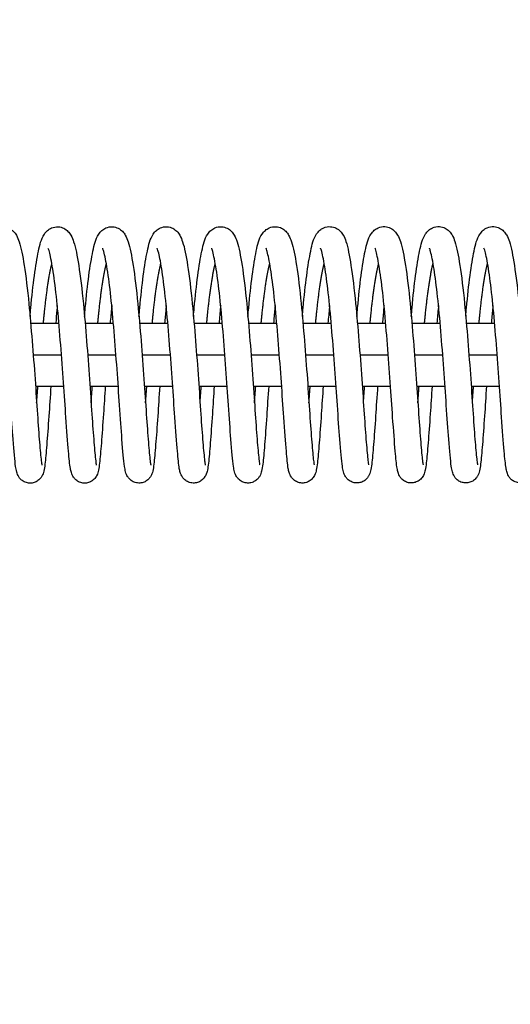
# Model space of a CAD drawing. Units: millimetres. Extents: x -16608 to 16147, y -3011 to 3011.
# Drawn here: x 11322 to 11415, y -1129 to -941 of the extents above; entities that cross this region are included whole.
import ezdxf

# ---------------------------------------------------------------- set-up
doc = ezdxf.new("R2010")
doc.units = ezdxf.units.MM
doc.header["$LTSCALE"] = 20
doc.layers.add('2d', color=230, linetype='Continuous')
doc.layers.add('AS-Free_Space_Hatch', color=31, linetype='Continuous')

msp = doc.modelspace()

# ---------------------------------------------------------------- hatches: boundary and pattern name
at = {"layer": 'AS-Free_Space_Hatch'}
h = msp.add_hatch(dxfattribs=at)
h.set_pattern_fill('ANSI31', color=256, scale=100, angle=180, style=0)
edge = h.paths.add_edge_path()
edge.add_arc((-13945.46, -999), 1000, 92.56256, 180)
edge.add_line((-14945.46, -999), (-14945.46, -1011))
edge.add_arc((-13945.46, -1011), 1000, 180, 270)
edge.add_line((-13945.46, -2011), (13931.02, -2011))
edge.add_arc((13931.02, -1011), 1000, 270, 360)
edge.add_line((14931.02, -1011), (14931.02, -999))
edge.add_arc((13931.02, -999), 1000, 360, 447.43744)
edge.add_arc((13931.02, 999), 1000, 272.56256, 360)
edge.add_line((14931.02, 999), (14931.02, 1011))
edge.add_arc((13931.02, 1011), 1000, 360, 450)
edge.add_line((13931.02, 2011), (-13945.46, 2011))
edge.add_arc((-13945.46, 1011), 1000, 90, 180)
edge.add_line((-14945.46, 1011), (-14945.46, 999))
edge.add_arc((-13945.46, 999), 1000, 180, 267.43744)

# ---------------------------------------------------------------- linework, layer by layer
at = {"layer": '2d'}
for p, q in [((11323.86, -999), (11329.26, -999)), ((11334.26, -999), (11339.66, -999)), ((11344.66, -999), (11350.06, -999)), ((11355.06, -999), (11360.46, -999)), ((11365.47, -999), (11370.86, -999)), ((11375.87, -999), (11381.26, -999)), ((11386.27, -999), (11391.66, -999)), ((11396.67, -999), (11402.06, -999)), ((11407.07, -999), (11412.46, -999)), ((11324.35, -1005), (11329.75, -1005)), ((11334.75, -1005), (11340.15, -1005)), ((11345.15, -1005), (11350.55, -1005)), ((11355.55, -1005), (11360.95, -1005)), ((11365.95, -1005), (11371.35, -1005)), ((11376.35, -1005), (11381.75, -1005)), ((11386.75, -1005), (11392.15, -1005)), ((11397.16, -1005), (11402.56, -1005)), ((11407.56, -1005), (11412.96, -1005)), ((11324.79, -1011), (11330.19, -1011)), ((11335.19, -1011), (11340.59, -1011)), ((11345.59, -1011), (11350.99, -1011)), ((11355.99, -1011), (11361.39, -1011)), ((11366.39, -1011), (11371.8, -1011)), ((11376.79, -1011), (11382.19, -1011)), ((11387.19, -1011), (11392.6, -1011)), ((11397.59, -1011), (11402.99, -1011)), ((11407.99, -1011), (11413.4, -1011))]:
    msp.add_line(p, q, dxfattribs=at)
for points, knots in [([(11313.35, -997.72), (11313.4, -997.17), (11313.45, -996.62), (11313.7, -993.85), (11313.93, -991.75), (11314.42, -988.09), (11314.68, -986.49), (11315.23, -983.92), (11315.41, -982.97), (11316.23, -981.73), (11316.42, -981.49), (11316.89, -981.09), (11317.14, -980.92), (11317.82, -980.62), (11318.28, -980.53), (11319.1, -980.59), (11319.48, -980.7), (11320.11, -981.01), (11320.37, -981.22), (11320.82, -981.68), (11320.99, -981.92), (11321.38, -982.58), (11321.53, -982.98), (11322.06, -984.59), (11322.34, -986.06), (11322.95, -989.99), (11323.26, -992.51), (11323.74, -997.49), (11323.94, -999.93), (11324.34, -1004.8), (11324.53, -1007.3), (11324.87, -1012.03), (11325.01, -1014.32), (11325.29, -1018.39), (11325.42, -1020.23), (11325.67, -1023.24), (11325.79, -1024.5), (11325.92, -1025.63), (11325.96, -1025.9), (11326, -1026.07), (11326.01, -1026.1), (11326.01, -1026.1)], [285.370235, 285.370235, 285.370235, 285.370235, 285.544752, 285.544752, 286.27602, 286.27602, 287.019019, 287.019019, 287.798269, 287.798269, 287.973708, 287.973708, 288.108152, 288.108152, 288.286127, 288.286127, 288.437446, 288.437446, 288.592955, 288.592955, 288.778935, 288.778935, 289.105837, 289.105837, 289.970065, 289.970065, 290.886239, 290.886239, 291.628778, 291.628778, 292.361571, 292.361571, 293.085825, 293.085825, 293.798724, 293.798724, 294.509145, 294.509145, 294.832132, 294.832132, 294.947202, 294.947202, 294.947202, 294.947202]), ([(11323.75, -997.71), (11323.8, -997.16), (11323.85, -996.62), (11324.1, -993.85), (11324.33, -991.75), (11324.82, -988.08), (11325.08, -986.49), (11325.63, -983.91), (11325.81, -982.97), (11326.63, -981.73), (11326.82, -981.49), (11327.29, -981.08), (11327.54, -980.91), (11328.22, -980.62), (11328.68, -980.53), (11329.5, -980.58), (11329.88, -980.69), (11330.51, -981.01), (11330.77, -981.22), (11331.22, -981.67), (11331.39, -981.92), (11331.78, -982.58), (11331.93, -982.98), (11332.46, -984.59), (11332.74, -986.06), (11333.35, -989.98), (11333.66, -992.51), (11334.14, -997.49), (11334.35, -999.92), (11334.74, -1004.8), (11334.93, -1007.29), (11335.27, -1012.02), (11335.41, -1014.32), (11335.69, -1018.39), (11335.82, -1020.22), (11336.07, -1023.24), (11336.19, -1024.5), (11336.32, -1025.62), (11336.36, -1025.89), (11336.4, -1026.07), (11336.41, -1026.1), (11336.41, -1026.1)], [299.767329, 299.767329, 299.767329, 299.767329, 299.941846, 299.941846, 300.673114, 300.673114, 301.416113, 301.416113, 302.195363, 302.195363, 302.370801, 302.370801, 302.505245, 302.505245, 302.68322, 302.68322, 302.834539, 302.834539, 302.990049, 302.990049, 303.176028, 303.176028, 303.50293, 303.50293, 304.367159, 304.367159, 305.283332, 305.283332, 306.025871, 306.025871, 306.758665, 306.758665, 307.482918, 307.482918, 308.195818, 308.195818, 308.906239, 308.906239, 309.229226, 309.229226, 309.344296, 309.344296, 309.344296, 309.344296]), ([(11334.15, -997.71), (11334.2, -997.16), (11334.25, -996.61), (11334.5, -993.84), (11334.73, -991.74), (11335.22, -988.08), (11335.48, -986.48), (11336.03, -983.91), (11336.21, -982.96), (11337.03, -981.72), (11337.22, -981.48), (11337.69, -981.07), (11337.94, -980.91), (11338.62, -980.61), (11339.08, -980.52), (11339.9, -980.58), (11340.28, -980.69), (11340.91, -981), (11341.17, -981.21), (11341.62, -981.67), (11341.79, -981.91), (11342.18, -982.57), (11342.33, -982.97), (11342.86, -984.58), (11343.14, -986.05), (11343.75, -989.98), (11344.06, -992.5), (11344.54, -997.48), (11344.75, -999.92), (11345.14, -1004.79), (11345.33, -1007.29), (11345.67, -1012.02), (11345.81, -1014.31), (11346.09, -1018.38), (11346.22, -1020.22), (11346.47, -1023.23), (11346.59, -1024.49), (11346.72, -1025.62), (11346.76, -1025.89), (11346.8, -1026.06), (11346.81, -1026.09), (11346.81, -1026.09)], [314.164422, 314.164422, 314.164422, 314.164422, 314.338939, 314.338939, 315.070207, 315.070207, 315.813206, 315.813206, 316.592456, 316.592456, 316.767895, 316.767895, 316.902339, 316.902339, 317.080314, 317.080314, 317.231633, 317.231633, 317.387142, 317.387142, 317.573122, 317.573122, 317.900024, 317.900024, 318.764252, 318.764252, 319.680426, 319.680426, 320.422965, 320.422965, 321.155758, 321.155758, 321.880012, 321.880012, 322.592911, 322.592911, 323.303332, 323.303332, 323.626319, 323.626319, 323.741389, 323.741389, 323.741389, 323.741389]), ([(11344.55, -997.7), (11344.6, -997.15), (11344.65, -996.61), (11344.9, -993.84), (11345.13, -991.74), (11345.62, -988.07), (11345.88, -986.48), (11346.43, -983.9), (11346.61, -982.96), (11347.43, -981.72), (11347.62, -981.48), (11348.09, -981.07), (11348.34, -980.9), (11349.02, -980.61), (11349.48, -980.52), (11350.3, -980.57), (11350.68, -980.68), (11351.31, -981), (11351.57, -981.21), (11352.02, -981.66), (11352.19, -981.91), (11352.58, -982.57), (11352.73, -982.97), (11353.26, -984.58), (11353.54, -986.05), (11354.15, -989.97), (11354.46, -992.5), (11354.94, -997.48), (11355.15, -999.91), (11355.54, -1004.79), (11355.73, -1007.28), (11356.07, -1012.01), (11356.21, -1014.31), (11356.49, -1018.38), (11356.62, -1020.21), (11356.87, -1023.23), (11356.99, -1024.49), (11357.12, -1025.61), (11357.16, -1025.88), (11357.2, -1026.06), (11357.21, -1026.09), (11357.21, -1026.09)], [328.561516, 328.561516, 328.561516, 328.561516, 328.736033, 328.736033, 329.467301, 329.467301, 330.2103, 330.2103, 330.98955, 330.98955, 331.164988, 331.164988, 331.299432, 331.299432, 331.477407, 331.477407, 331.628726, 331.628726, 331.784236, 331.784236, 331.970215, 331.970215, 332.297117, 332.297117, 333.161346, 333.161346, 334.077519, 334.077519, 334.820058, 334.820058, 335.552852, 335.552852, 336.277105, 336.277105, 336.990005, 336.990005, 337.700426, 337.700426, 338.023413, 338.023413, 338.138483, 338.138483, 338.138483, 338.138483]), ([(11354.95, -997.7), (11355, -997.15), (11355.05, -996.6), (11355.3, -993.83), (11355.53, -991.73), (11356.02, -988.07), (11356.28, -986.47), (11356.83, -983.9), (11357.01, -982.95), (11357.83, -981.71), (11358.02, -981.47), (11358.49, -981.06), (11358.74, -980.9), (11359.42, -980.6), (11359.88, -980.51), (11360.7, -980.57), (11361.08, -980.68), (11361.71, -980.99), (11361.97, -981.2), (11362.42, -981.66), (11362.59, -981.9), (11362.98, -982.56), (11363.13, -982.96), (11363.66, -984.57), (11363.94, -986.04), (11364.55, -989.97), (11364.86, -992.49), (11365.34, -997.47), (11365.55, -999.91), (11365.94, -1004.78), (11366.13, -1007.28), (11366.47, -1012.01), (11366.61, -1014.3), (11366.89, -1018.37), (11367.02, -1020.21), (11367.27, -1023.22), (11367.39, -1024.48), (11367.52, -1025.61), (11367.56, -1025.88), (11367.6, -1026.05), (11367.61, -1026.08), (11367.61, -1026.08)], [342.958609, 342.958609, 342.958609, 342.958609, 343.133126, 343.133126, 343.864394, 343.864394, 344.607393, 344.607393, 345.386643, 345.386643, 345.562082, 345.562082, 345.696526, 345.696526, 345.874501, 345.874501, 346.02582, 346.02582, 346.181329, 346.181329, 346.367309, 346.367309, 346.694211, 346.694211, 347.558439, 347.558439, 348.474613, 348.474613, 349.217152, 349.217152, 349.949945, 349.949945, 350.674199, 350.674199, 351.387098, 351.387098, 352.097519, 352.097519, 352.420506, 352.420506, 352.535576, 352.535576, 352.535576, 352.535576]), ([(11365.35, -997.69), (11365.4, -997.14), (11365.45, -996.6), (11365.7, -993.83), (11365.93, -991.73), (11366.42, -988.06), (11366.68, -986.47), (11367.23, -983.89), (11367.41, -982.95), (11368.23, -981.71), (11368.42, -981.46), (11368.89, -981.06), (11369.14, -980.89), (11369.82, -980.6), (11370.28, -980.51), (11371.1, -980.56), (11371.48, -980.67), (11372.11, -980.99), (11372.37, -981.2), (11372.82, -981.65), (11372.99, -981.9), (11373.38, -982.56), (11373.54, -982.96), (11374.06, -984.57), (11374.34, -986.04), (11374.95, -989.96), (11375.26, -992.49), (11375.74, -997.47), (11375.95, -999.9), (11376.34, -1004.78), (11376.53, -1007.27), (11376.87, -1012), (11377.01, -1014.3), (11377.29, -1018.37), (11377.42, -1020.2), (11377.67, -1023.22), (11377.79, -1024.48), (11377.92, -1025.6), (11377.96, -1025.87), (11378, -1026.05), (11378.01, -1026.08), (11378.01, -1026.08)], [357.355703, 357.355703, 357.355703, 357.355703, 357.53022, 357.53022, 358.261488, 358.261488, 359.004487, 359.004487, 359.783737, 359.783737, 359.959175, 359.959175, 360.093619, 360.093619, 360.271594, 360.271594, 360.422913, 360.422913, 360.578423, 360.578423, 360.764402, 360.764402, 361.091304, 361.091304, 361.955533, 361.955533, 362.871706, 362.871706, 363.614245, 363.614245, 364.347039, 364.347039, 365.071292, 365.071292, 365.784192, 365.784192, 366.494613, 366.494613, 366.8176, 366.8176, 366.93267, 366.93267, 366.93267, 366.93267]), ([(11375.75, -997.69), (11375.8, -997.14), (11375.85, -996.59), (11376.1, -993.82), (11376.33, -991.72), (11376.82, -988.06), (11377.08, -986.46), (11377.63, -983.89), (11377.81, -982.94), (11378.63, -981.7), (11378.82, -981.46), (11379.29, -981.05), (11379.54, -980.89), (11380.22, -980.59), (11380.68, -980.5), (11381.5, -980.56), (11381.88, -980.67), (11382.51, -980.98), (11382.77, -981.19), (11383.22, -981.65), (11383.39, -981.89), (11383.78, -982.55), (11383.94, -982.95), (11384.46, -984.56), (11384.74, -986.03), (11385.35, -989.96), (11385.66, -992.48), (11386.14, -997.46), (11386.35, -999.9), (11386.74, -1004.77), (11386.93, -1007.27), (11387.27, -1012), (11387.41, -1014.29), (11387.69, -1018.36), (11387.82, -1020.2), (11388.07, -1023.21), (11388.19, -1024.47), (11388.32, -1025.6), (11388.36, -1025.87), (11388.4, -1026.04), (11388.41, -1026.07), (11388.41, -1026.07)], [371.752796, 371.752796, 371.752796, 371.752796, 371.927313, 371.927313, 372.658581, 372.658581, 373.40158, 373.40158, 374.18083, 374.18083, 374.356269, 374.356269, 374.490713, 374.490713, 374.668688, 374.668688, 374.820007, 374.820007, 374.975516, 374.975516, 375.161496, 375.161496, 375.488398, 375.488398, 376.352626, 376.352626, 377.2688, 377.2688, 378.011339, 378.011339, 378.744132, 378.744132, 379.468386, 379.468386, 380.181285, 380.181285, 380.891706, 380.891706, 381.214693, 381.214693, 381.329763, 381.329763, 381.329763, 381.329763]), ([(11386.15, -997.68), (11386.2, -997.13), (11386.25, -996.59), (11386.5, -993.82), (11386.73, -991.72), (11387.22, -988.05), (11387.48, -986.46), (11388.03, -983.88), (11388.21, -982.94), (11389.03, -981.7), (11389.23, -981.45), (11389.69, -981.05), (11389.94, -980.88), (11390.62, -980.59), (11391.08, -980.5), (11391.91, -980.55), (11392.28, -980.66), (11392.91, -980.98), (11393.17, -981.19), (11393.62, -981.64), (11393.79, -981.89), (11394.18, -982.55), (11394.34, -982.95), (11394.86, -984.56), (11395.14, -986.03), (11395.75, -989.95), (11396.06, -992.48), (11396.54, -997.46), (11396.75, -999.89), (11397.14, -1004.77), (11397.33, -1007.26), (11397.67, -1011.99), (11397.81, -1014.29), (11398.09, -1018.36), (11398.22, -1020.19), (11398.47, -1023.21), (11398.59, -1024.47), (11398.72, -1025.59), (11398.76, -1025.86), (11398.8, -1026.04), (11398.81, -1026.07), (11398.81, -1026.07)], [386.14989, 386.14989, 386.14989, 386.14989, 386.324407, 386.324407, 387.055675, 387.055675, 387.798674, 387.798674, 388.577924, 388.577924, 388.753362, 388.753362, 388.887806, 388.887806, 389.065781, 389.065781, 389.2171, 389.2171, 389.37261, 389.37261, 389.558589, 389.558589, 389.885491, 389.885491, 390.74972, 390.74972, 391.665893, 391.665893, 392.408432, 392.408432, 393.141226, 393.141226, 393.865479, 393.865479, 394.578379, 394.578379, 395.2888, 395.2888, 395.611787, 395.611787, 395.726857, 395.726857, 395.726857, 395.726857]), ([(11396.55, -997.68), (11396.6, -997.13), (11396.65, -996.58), (11396.9, -993.81), (11397.13, -991.71), (11397.62, -988.05), (11397.88, -986.45), (11398.43, -983.88), (11398.61, -982.93), (11399.43, -981.69), (11399.63, -981.45), (11400.09, -981.04), (11400.34, -980.88), (11401.02, -980.58), (11401.48, -980.49), (11402.31, -980.55), (11402.68, -980.66), (11403.31, -980.97), (11403.57, -981.18), (11404.02, -981.64), (11404.19, -981.88), (11404.58, -982.54), (11404.74, -982.94), (11405.26, -984.55), (11405.54, -986.02), (11406.15, -989.95), (11406.46, -992.47), (11406.94, -997.45), (11407.15, -999.89), (11407.54, -1004.76), (11407.73, -1007.26), (11408.07, -1011.99), (11408.21, -1014.28), (11408.49, -1018.35), (11408.62, -1020.19), (11408.87, -1023.2), (11408.99, -1024.46), (11409.12, -1025.59), (11409.16, -1025.86), (11409.2, -1026.03), (11409.21, -1026.06), (11409.21, -1026.06)], [400.546983, 400.546983, 400.546983, 400.546983, 400.7215, 400.7215, 401.452768, 401.452768, 402.195767, 402.195767, 402.975017, 402.975017, 403.150456, 403.150456, 403.2849, 403.2849, 403.462875, 403.462875, 403.614194, 403.614194, 403.769703, 403.769703, 403.955683, 403.955683, 404.282585, 404.282585, 405.146813, 405.146813, 406.062987, 406.062987, 406.805526, 406.805526, 407.538319, 407.538319, 408.262573, 408.262573, 408.975472, 408.975472, 409.685893, 409.685893, 410.00888, 410.00888, 410.12395, 410.12395, 410.12395, 410.12395]), ([(11406.95, -997.67), (11407, -997.12), (11407.05, -996.58), (11407.3, -993.81), (11407.53, -991.71), (11408.02, -988.04), (11408.28, -986.45), (11408.83, -983.87), (11409.01, -982.93), (11409.83, -981.69), (11410.03, -981.44), (11410.49, -981.04), (11410.74, -980.87), (11411.42, -980.58), (11411.88, -980.49), (11412.71, -980.54), (11413.08, -980.65), (11413.71, -980.97), (11413.97, -981.18), (11414.42, -981.63), (11414.59, -981.88), (11414.98, -982.54), (11415.14, -982.94), (11415.66, -984.55), (11415.94, -986.02), (11416.55, -989.94), (11416.86, -992.47), (11417.34, -997.45), (11417.55, -999.88), (11417.94, -1004.76), (11418.13, -1007.25), (11418.47, -1011.98), (11418.61, -1014.28), (11418.89, -1018.35), (11419.02, -1020.18), (11419.27, -1023.2), (11419.39, -1024.46), (11419.52, -1025.58), (11419.56, -1025.85), (11419.6, -1026.03), (11419.61, -1026.06), (11419.61, -1026.06)], [414.944077, 414.944077, 414.944077, 414.944077, 415.118594, 415.118594, 415.849862, 415.849862, 416.592861, 416.592861, 417.372111, 417.372111, 417.547549, 417.547549, 417.681993, 417.681993, 417.859968, 417.859968, 418.011287, 418.011287, 418.166797, 418.166797, 418.352776, 418.352776, 418.679678, 418.679678, 419.543907, 419.543907, 420.46008, 420.46008, 421.202619, 421.202619, 421.935413, 421.935413, 422.659666, 422.659666, 423.372566, 423.372566, 424.082987, 424.082987, 424.405974, 424.405974, 424.521044, 424.521044, 424.521044, 424.521044]), ([(11327.72, -1011), (11327.59, -1013.01), (11327.46, -1014.96), (11327.2, -1018.79), (11327.06, -1020.66), (11326.81, -1023.76), (11326.71, -1024.99), (11326.53, -1026.44), (11326.47, -1026.85), (11326.33, -1027.42), (11326.29, -1027.57), (11326.17, -1027.89), (11326.11, -1028.05), (11325.92, -1028.37), (11325.82, -1028.52), (11325.53, -1028.85), (11325.32, -1029.04), (11324.86, -1029.32), (11324.6, -1029.43), (11324.06, -1029.55), (11323.76, -1029.57), (11323.18, -1029.5), (11322.89, -1029.42), (11322.39, -1029.17), (11322.16, -1029), (11321.81, -1028.66), (11321.67, -1028.48), (11321.48, -1028.16), (11321.41, -1028.02), (11321.28, -1027.71), (11321.24, -1027.57), (11321.1, -1027.07), (11321.05, -1026.75), (11320.83, -1025.2), (11320.68, -1023.47), (11320.36, -1019.33), (11320.2, -1017.09), (11319.89, -1012.51), (11319.74, -1010.14), (11319.38, -1005.37), (11319.19, -1002.91), (11318.79, -998.25), (11318.6, -995.99), (11318.17, -991.98), (11317.93, -990.17), (11317.47, -987.24), (11317.23, -986.02), (11316.96, -985.02), (11316.88, -984.81), (11316.83, -984.7), (11316.83, -984.68), (11316.83, -984.68)], [225.455843, 225.455843, 225.455843, 225.455843, 226.081889, 226.081889, 226.806534, 226.806534, 227.533924, 227.533924, 227.931037, 227.931037, 228.07827, 228.07827, 228.189151, 228.189151, 228.268198, 228.268198, 228.364275, 228.364275, 228.453013, 228.453013, 228.546749, 228.546749, 228.640933, 228.640933, 228.73485, 228.73485, 228.825285, 228.825285, 228.916096, 228.916096, 229.047567, 229.047567, 229.376219, 229.376219, 230.374924, 230.374924, 231.177301, 231.177301, 231.90087, 231.90087, 232.622051, 232.622051, 233.336074, 233.336074, 234.036329, 234.036329, 234.724879, 234.724879, 235.019648, 235.019648, 235.105487, 235.105487, 235.105487, 235.105487]), ([(11338.12, -1011), (11338, -1012.85), (11337.88, -1014.65), (11337.63, -1018.39), (11337.49, -1020.29), (11337.24, -1023.47), (11337.13, -1024.74), (11336.96, -1026.25), (11336.9, -1026.68), (11336.75, -1027.39), (11336.7, -1027.67), (11336.4, -1028.25), (11336.32, -1028.37), (11336.08, -1028.7), (11335.88, -1028.91), (11335.42, -1029.23), (11335.18, -1029.35), (11334.65, -1029.52), (11334.36, -1029.56), (11333.78, -1029.54), (11333.48, -1029.47), (11332.95, -1029.26), (11332.71, -1029.11), (11332.32, -1028.77), (11332.16, -1028.59), (11331.94, -1028.26), (11331.86, -1028.11), (11331.72, -1027.81), (11331.67, -1027.67), (11331.55, -1027.26), (11331.5, -1027.02), (11331.31, -1025.94), (11331.22, -1024.89), (11330.94, -1021.76), (11330.77, -1019.5), (11330.45, -1014.92), (11330.31, -1012.64), (11329.98, -1007.96), (11329.79, -1005.49), (11329.41, -1000.73), (11329.21, -998.38), (11328.81, -994.09), (11328.58, -992.09), (11328.12, -988.72), (11327.88, -987.29), (11327.56, -985.77), (11327.46, -985.36), (11327.31, -984.87), (11327.25, -984.73), (11327.23, -984.68), (11327.23, -984.68), (11327.23, -984.68)], [211.250627, 211.250627, 211.250627, 211.250627, 211.82686, 211.82686, 212.550627, 212.550627, 213.277695, 213.277695, 213.669523, 213.669523, 213.962706, 213.962706, 214.033115, 214.033115, 214.138026, 214.138026, 214.225704, 214.225704, 214.318872, 214.318872, 214.413067, 214.413067, 214.507146, 214.507146, 214.598805, 214.598805, 214.687625, 214.687625, 214.803482, 214.803482, 215.053629, 215.053629, 215.809084, 215.809084, 216.713468, 216.713468, 217.436789, 217.436789, 218.161797, 218.161797, 218.875422, 218.875422, 219.581703, 219.581703, 220.276682, 220.276682, 220.603116, 220.603116, 220.859348, 220.859348, 220.902163, 220.902163, 220.902163, 220.902163]), ([(11348.52, -1011), (11348.38, -1013.01), (11348.26, -1014.96), (11348, -1018.78), (11347.86, -1020.65), (11347.61, -1023.75), (11347.51, -1024.98), (11347.33, -1026.43), (11347.27, -1026.84), (11347.14, -1027.41), (11347.09, -1027.56), (11346.97, -1027.88), (11346.91, -1028.04), (11346.72, -1028.36), (11346.62, -1028.51), (11346.33, -1028.84), (11346.12, -1029.03), (11345.66, -1029.31), (11345.4, -1029.42), (11344.86, -1029.54), (11344.56, -1029.56), (11343.98, -1029.49), (11343.69, -1029.41), (11343.19, -1029.16), (11342.96, -1028.99), (11342.61, -1028.65), (11342.48, -1028.47), (11342.28, -1028.15), (11342.21, -1028.01), (11342.08, -1027.7), (11342.04, -1027.56), (11341.9, -1027.06), (11341.85, -1026.74), (11341.63, -1025.19), (11341.48, -1023.46), (11341.16, -1019.32), (11341, -1017.08), (11340.69, -1012.5), (11340.54, -1010.13), (11340.18, -1005.36), (11339.99, -1002.9), (11339.6, -998.24), (11339.4, -995.98), (11338.97, -991.97), (11338.73, -990.16), (11338.27, -987.23), (11338.03, -986.01), (11337.76, -985.01), (11337.68, -984.8), (11337.63, -984.69), (11337.63, -984.67), (11337.63, -984.67)], [197.047596, 197.047596, 197.047596, 197.047596, 197.672594, 197.672594, 198.397239, 198.397239, 199.124629, 199.124629, 199.521742, 199.521742, 199.668975, 199.668975, 199.779856, 199.779856, 199.858903, 199.858903, 199.95498, 199.95498, 200.043718, 200.043718, 200.137454, 200.137454, 200.231638, 200.231638, 200.325555, 200.325555, 200.41599, 200.41599, 200.506801, 200.506801, 200.638272, 200.638272, 200.966924, 200.966924, 201.965629, 201.965629, 202.768005, 202.768005, 203.491575, 203.491575, 204.212756, 204.212756, 204.926779, 204.926779, 205.627033, 205.627033, 206.315584, 206.315584, 206.610353, 206.610353, 206.696192, 206.696192, 206.696192, 206.696192]), ([(11358.92, -1011), (11358.8, -1012.85), (11358.68, -1014.65), (11358.43, -1018.38), (11358.29, -1020.28), (11358.04, -1023.46), (11357.93, -1024.73), (11357.76, -1026.24), (11357.7, -1026.67), (11357.55, -1027.38), (11357.5, -1027.66), (11357.2, -1028.24), (11357.12, -1028.36), (11356.88, -1028.69), (11356.68, -1028.9), (11356.22, -1029.22), (11355.98, -1029.34), (11355.45, -1029.51), (11355.16, -1029.55), (11354.58, -1029.53), (11354.28, -1029.46), (11353.75, -1029.25), (11353.51, -1029.1), (11353.12, -1028.76), (11352.96, -1028.58), (11352.74, -1028.25), (11352.66, -1028.1), (11352.52, -1027.8), (11352.47, -1027.66), (11352.35, -1027.25), (11352.3, -1027.01), (11352.11, -1025.93), (11352.02, -1024.88), (11351.74, -1021.75), (11351.57, -1019.49), (11351.25, -1014.91), (11351.11, -1012.63), (11350.78, -1007.95), (11350.59, -1005.48), (11350.21, -1000.72), (11350.01, -998.37), (11349.61, -994.08), (11349.38, -992.08), (11348.92, -988.71), (11348.68, -987.28), (11348.36, -985.76), (11348.26, -985.35), (11348.11, -984.86), (11348.05, -984.72), (11348.03, -984.67), (11348.03, -984.67), (11348.03, -984.67)], [182.84238, 182.84238, 182.84238, 182.84238, 183.417565, 183.417565, 184.141331, 184.141331, 184.8684, 184.8684, 185.260228, 185.260228, 185.553411, 185.553411, 185.62382, 185.62382, 185.728731, 185.728731, 185.816409, 185.816409, 185.909577, 185.909577, 186.003772, 186.003772, 186.09785, 186.09785, 186.189509, 186.189509, 186.27833, 186.27833, 186.394187, 186.394187, 186.644334, 186.644334, 187.399789, 187.399789, 188.304173, 188.304173, 189.027493, 189.027493, 189.752502, 189.752502, 190.466127, 190.466127, 191.172407, 191.172407, 191.867387, 191.867387, 192.193821, 192.193821, 192.450053, 192.450053, 192.492868, 192.492868, 192.492868, 192.492868]), ([(11369.32, -1011), (11369.18, -1013.01), (11369.06, -1014.95), (11368.8, -1018.77), (11368.66, -1020.64), (11368.41, -1023.74), (11368.31, -1024.97), (11368.13, -1026.42), (11368.07, -1026.83), (11367.94, -1027.4), (11367.89, -1027.55), (11367.77, -1027.87), (11367.71, -1028.03), (11367.52, -1028.35), (11367.42, -1028.5), (11367.13, -1028.83), (11366.92, -1029.02), (11366.46, -1029.3), (11366.2, -1029.41), (11365.66, -1029.53), (11365.36, -1029.55), (11364.78, -1029.48), (11364.49, -1029.4), (11363.99, -1029.15), (11363.76, -1028.98), (11363.41, -1028.64), (11363.28, -1028.46), (11363.08, -1028.14), (11363.01, -1028), (11362.88, -1027.69), (11362.84, -1027.55), (11362.7, -1027.05), (11362.65, -1026.73), (11362.43, -1025.18), (11362.28, -1023.45), (11361.96, -1019.31), (11361.8, -1017.07), (11361.49, -1012.49), (11361.34, -1010.12), (11360.98, -1005.35), (11360.79, -1002.89), (11360.4, -998.23), (11360.2, -995.97), (11359.77, -991.96), (11359.53, -990.15), (11359.07, -987.22), (11358.83, -986), (11358.56, -985), (11358.48, -984.79), (11358.43, -984.68), (11358.43, -984.66), (11358.43, -984.66)], [168.63935, 168.63935, 168.63935, 168.63935, 169.263299, 169.263299, 169.987944, 169.987944, 170.715333, 170.715333, 171.112447, 171.112447, 171.25968, 171.25968, 171.370561, 171.370561, 171.449608, 171.449608, 171.545685, 171.545685, 171.634423, 171.634423, 171.728159, 171.728159, 171.822343, 171.822343, 171.91626, 171.91626, 172.006695, 172.006695, 172.097506, 172.097506, 172.228977, 172.228977, 172.557629, 172.557629, 173.556333, 173.556333, 174.35871, 174.35871, 175.08228, 175.08228, 175.80346, 175.80346, 176.517484, 176.517484, 177.217738, 177.217738, 177.906288, 177.906288, 178.201058, 178.201058, 178.286897, 178.286897, 178.286897, 178.286897]), ([(11379.72, -1011), (11379.6, -1012.85), (11379.48, -1014.64), (11379.23, -1018.37), (11379.09, -1020.27), (11378.84, -1023.45), (11378.73, -1024.72), (11378.56, -1026.23), (11378.5, -1026.66), (11378.35, -1027.37), (11378.3, -1027.65), (11378, -1028.23), (11377.92, -1028.35), (11377.68, -1028.68), (11377.48, -1028.89), (11377.02, -1029.21), (11376.78, -1029.33), (11376.25, -1029.5), (11375.96, -1029.54), (11375.38, -1029.52), (11375.08, -1029.45), (11374.55, -1029.24), (11374.31, -1029.09), (11373.92, -1028.75), (11373.76, -1028.57), (11373.54, -1028.24), (11373.46, -1028.09), (11373.32, -1027.79), (11373.27, -1027.65), (11373.15, -1027.24), (11373.1, -1027), (11372.91, -1025.92), (11372.82, -1024.87), (11372.54, -1021.74), (11372.37, -1019.48), (11372.05, -1014.9), (11371.91, -1012.62), (11371.58, -1007.94), (11371.39, -1005.47), (11371.01, -1000.71), (11370.81, -998.36), (11370.41, -994.07), (11370.18, -992.07), (11369.72, -988.7), (11369.48, -987.27), (11369.16, -985.75), (11369.06, -985.34), (11368.91, -984.85), (11368.85, -984.71), (11368.83, -984.66), (11368.83, -984.66), (11368.83, -984.66)], [154.434132, 154.434132, 154.434132, 154.434132, 155.00827, 155.00827, 155.732036, 155.732036, 156.459105, 156.459105, 156.850932, 156.850932, 157.144115, 157.144115, 157.214525, 157.214525, 157.319436, 157.319436, 157.407114, 157.407114, 157.500282, 157.500282, 157.594477, 157.594477, 157.688555, 157.688555, 157.780214, 157.780214, 157.869034, 157.869034, 157.984892, 157.984892, 158.235039, 158.235039, 158.990494, 158.990494, 159.894878, 159.894878, 160.618198, 160.618198, 161.343206, 161.343206, 162.056831, 162.056831, 162.763112, 162.763112, 163.458091, 163.458091, 163.784525, 163.784525, 164.040758, 164.040758, 164.083573, 164.083573, 164.083573, 164.083573]), ([(11390.12, -1011), (11389.98, -1013), (11389.86, -1014.94), (11389.6, -1018.76), (11389.46, -1020.63), (11389.21, -1023.73), (11389.11, -1024.96), (11388.93, -1026.41), (11388.87, -1026.82), (11388.74, -1027.38), (11388.69, -1027.54), (11388.57, -1027.86), (11388.51, -1028.02), (11388.32, -1028.34), (11388.22, -1028.49), (11387.93, -1028.82), (11387.73, -1029.01), (11387.26, -1029.29), (11387, -1029.4), (11386.46, -1029.52), (11386.16, -1029.54), (11385.58, -1029.47), (11385.29, -1029.39), (11384.79, -1029.14), (11384.56, -1028.97), (11384.21, -1028.63), (11384.08, -1028.45), (11383.88, -1028.13), (11383.81, -1027.99), (11383.68, -1027.68), (11383.64, -1027.54), (11383.5, -1027.04), (11383.45, -1026.72), (11383.23, -1025.17), (11383.08, -1023.44), (11382.76, -1019.3), (11382.6, -1017.06), (11382.29, -1012.48), (11382.14, -1010.11), (11381.79, -1005.34), (11381.59, -1002.88), (11381.2, -998.22), (11381, -995.96), (11380.57, -991.95), (11380.33, -990.14), (11379.88, -987.21), (11379.63, -985.99), (11379.36, -984.99), (11379.28, -984.78), (11379.23, -984.67), (11379.23, -984.65), (11379.23, -984.65)], [140.231104, 140.231104, 140.231104, 140.231104, 140.854003, 140.854003, 141.578649, 141.578649, 142.306038, 142.306038, 142.703151, 142.703151, 142.850384, 142.850384, 142.961265, 142.961265, 143.040313, 143.040313, 143.13639, 143.13639, 143.225128, 143.225128, 143.318864, 143.318864, 143.413048, 143.413048, 143.506965, 143.506965, 143.5974, 143.5974, 143.688211, 143.688211, 143.819681, 143.819681, 144.148333, 144.148333, 145.147038, 145.147038, 145.949415, 145.949415, 146.672985, 146.672985, 147.394165, 147.394165, 148.108189, 148.108189, 148.808443, 148.808443, 149.496993, 149.496993, 149.791762, 149.791762, 149.877602, 149.877602, 149.877602, 149.877602]), ([(11400.52, -1011), (11400.4, -1012.84), (11400.28, -1014.63), (11400.03, -1018.36), (11399.89, -1020.26), (11399.64, -1023.44), (11399.53, -1024.71), (11399.36, -1026.22), (11399.3, -1026.65), (11399.15, -1027.36), (11399.1, -1027.64), (11398.8, -1028.22), (11398.72, -1028.34), (11398.48, -1028.67), (11398.28, -1028.88), (11397.82, -1029.2), (11397.58, -1029.32), (11397.05, -1029.49), (11396.76, -1029.53), (11396.18, -1029.51), (11395.88, -1029.44), (11395.35, -1029.23), (11395.11, -1029.08), (11394.72, -1028.74), (11394.56, -1028.56), (11394.34, -1028.23), (11394.26, -1028.08), (11394.12, -1027.78), (11394.07, -1027.64), (11393.95, -1027.23), (11393.9, -1026.99), (11393.71, -1025.91), (11393.62, -1024.86), (11393.34, -1021.73), (11393.17, -1019.47), (11392.85, -1014.89), (11392.71, -1012.61), (11392.38, -1007.93), (11392.19, -1005.46), (11391.81, -1000.7), (11391.61, -998.35), (11391.21, -994.06), (11390.98, -992.06), (11390.52, -988.69), (11390.28, -987.26), (11389.96, -985.74), (11389.86, -985.33), (11389.71, -984.84), (11389.65, -984.7), (11389.63, -984.65), (11389.63, -984.65), (11389.63, -984.65)], [126.025885, 126.025885, 126.025885, 126.025885, 126.598975, 126.598975, 127.322741, 127.322741, 128.04981, 128.04981, 128.441637, 128.441637, 128.73482, 128.73482, 128.80523, 128.80523, 128.91014, 128.91014, 128.997819, 128.997819, 129.090986, 129.090986, 129.185182, 129.185182, 129.27926, 129.27926, 129.370919, 129.370919, 129.459739, 129.459739, 129.575597, 129.575597, 129.825743, 129.825743, 130.581199, 130.581199, 131.485583, 131.485583, 132.208903, 132.208903, 132.933911, 132.933911, 133.647536, 133.647536, 134.353817, 134.353817, 135.048796, 135.048796, 135.37523, 135.37523, 135.631463, 135.631463, 135.674278, 135.674278, 135.674278, 135.674278]), ([(11410.92, -1011), (11410.78, -1013), (11410.66, -1014.94), (11410.4, -1018.75), (11410.27, -1020.62), (11410.01, -1023.72), (11409.91, -1024.95), (11409.73, -1026.4), (11409.67, -1026.81), (11409.54, -1027.37), (11409.49, -1027.53), (11409.38, -1027.85), (11409.31, -1028.01), (11409.12, -1028.33), (11409.02, -1028.48), (11408.73, -1028.81), (11408.53, -1029), (11408.06, -1029.28), (11407.8, -1029.39), (11407.26, -1029.51), (11406.96, -1029.53), (11406.38, -1029.46), (11406.09, -1029.38), (11405.59, -1029.13), (11405.36, -1028.96), (11405.01, -1028.62), (11404.88, -1028.44), (11404.68, -1028.12), (11404.61, -1027.98), (11404.48, -1027.67), (11404.44, -1027.53), (11404.3, -1027.03), (11404.25, -1026.71), (11404.03, -1025.16), (11403.88, -1023.43), (11403.56, -1019.29), (11403.4, -1017.05), (11403.1, -1012.47), (11402.94, -1010.1), (11402.59, -1005.33), (11402.39, -1002.87), (11402, -998.21), (11401.8, -995.95), (11401.37, -991.94), (11401.13, -990.13), (11400.68, -987.2), (11400.43, -985.98), (11400.16, -984.98), (11400.08, -984.77), (11400.03, -984.66), (11400.03, -984.64), (11400.03, -984.64)], [111.822858, 111.822858, 111.822858, 111.822858, 112.444708, 112.444708, 113.169354, 113.169354, 113.896743, 113.896743, 114.293856, 114.293856, 114.441089, 114.441089, 114.55197, 114.55197, 114.631018, 114.631018, 114.727094, 114.727094, 114.815832, 114.815832, 114.909569, 114.909569, 115.003752, 115.003752, 115.09767, 115.09767, 115.188105, 115.188105, 115.278916, 115.278916, 115.410386, 115.410386, 115.739038, 115.739038, 116.737743, 116.737743, 117.54012, 117.54012, 118.26369, 118.26369, 118.98487, 118.98487, 119.698894, 119.698894, 120.399148, 120.399148, 121.087698, 121.087698, 121.382467, 121.382467, 121.468307, 121.468307, 121.468307, 121.468307]), ([(11421.32, -1011), (11421.2, -1012.84), (11421.08, -1014.63), (11420.83, -1018.35), (11420.69, -1020.25), (11420.44, -1023.43), (11420.33, -1024.7), (11420.16, -1026.21), (11420.1, -1026.64), (11419.95, -1027.35), (11419.9, -1027.63), (11419.6, -1028.21), (11419.52, -1028.33), (11419.28, -1028.66), (11419.08, -1028.87), (11418.62, -1029.19), (11418.38, -1029.31), (11417.85, -1029.48), (11417.56, -1029.52), (11416.98, -1029.5), (11416.68, -1029.43), (11416.15, -1029.22), (11415.91, -1029.07), (11415.52, -1028.73), (11415.36, -1028.55), (11415.14, -1028.22), (11415.06, -1028.07), (11414.92, -1027.77), (11414.87, -1027.63), (11414.75, -1027.22), (11414.7, -1026.98), (11414.52, -1025.9), (11414.42, -1024.85), (11414.14, -1021.72), (11413.97, -1019.46), (11413.65, -1014.88), (11413.51, -1012.6), (11413.18, -1007.92), (11413, -1005.45), (11412.61, -1000.69), (11412.41, -998.34), (11412.01, -994.05), (11411.78, -992.05), (11411.32, -988.68), (11411.09, -987.25), (11410.76, -985.73), (11410.66, -985.32), (11410.51, -984.83), (11410.45, -984.69), (11410.43, -984.64), (11410.43, -984.64), (11410.43, -984.64)], [97.617637, 97.617637, 97.617637, 97.617637, 98.18968, 98.18968, 98.913446, 98.913446, 99.640515, 99.640515, 100.032343, 100.032343, 100.325526, 100.325526, 100.395935, 100.395935, 100.500845, 100.500845, 100.588524, 100.588524, 100.681691, 100.681691, 100.775887, 100.775887, 100.869965, 100.869965, 100.961624, 100.961624, 101.050444, 101.050444, 101.166302, 101.166302, 101.416449, 101.416449, 102.171906, 102.171906, 103.076289, 103.076289, 103.799609, 103.799609, 104.524618, 104.524618, 105.238243, 105.238243, 105.944523, 105.944523, 106.639503, 106.639503, 106.965937, 106.965937, 107.222169, 107.222169, 107.264982, 107.264982, 107.264982, 107.264982]), ([(11328.95, -995.62), (11328.92, -995.88), (11328.9, -996.14), (11328.8, -997.25), (11328.72, -998.11), (11328.65, -999)], [223.8786781, 223.8786781, 223.8786781, 223.8786781, 223.9656806, 223.9656806, 224.2418368, 224.2418368, 224.2418368, 224.2418368]), ([(11339.35, -995.62), (11339.34, -995.74), (11339.33, -995.85), (11339.22, -996.95), (11339.13, -997.96), (11339.04, -999)], [209.6732172, 209.6732172, 209.6732172, 209.6732172, 209.7125043, 209.7125043, 210.0364514, 210.0364514, 210.0364514, 210.0364514]), ([(11349.75, -995.61), (11349.72, -995.87), (11349.7, -996.13), (11349.6, -997.24), (11349.52, -998.11), (11349.44, -999)], [195.4693829, 195.4693829, 195.4693829, 195.4693829, 195.5563854, 195.5563854, 195.8335934, 195.8335934, 195.8335934, 195.8335934]), ([(11360.15, -995.61), (11360.14, -995.73), (11360.13, -995.84), (11360.02, -996.94), (11359.93, -997.96), (11359.84, -999)], [181.263922, 181.263922, 181.263922, 181.263922, 181.3032091, 181.3032091, 181.6282077, 181.6282077, 181.6282077, 181.6282077]), ([(11370.55, -995.6), (11370.53, -995.86), (11370.5, -996.12), (11370.4, -997.23), (11370.32, -998.11), (11370.24, -999)], [167.0600877, 167.0600877, 167.0600877, 167.0600877, 167.1470902, 167.1470902, 167.4253497, 167.4253497, 167.4253497, 167.4253497]), ([(11380.95, -995.6), (11380.94, -995.72), (11380.93, -995.83), (11380.82, -996.93), (11380.73, -997.95), (11380.64, -999)], [152.8546268, 152.8546268, 152.8546268, 152.8546268, 152.893914, 152.893914, 153.2199637, 153.2199637, 153.2199637, 153.2199637]), ([(11391.35, -995.59), (11391.33, -995.85), (11391.3, -996.11), (11391.2, -997.23), (11391.12, -998.1), (11391.04, -999)], [138.6507925, 138.6507925, 138.6507925, 138.6507925, 138.737795, 138.737795, 139.017106, 139.017106, 139.017106, 139.017106]), ([(11401.75, -995.59), (11401.74, -995.71), (11401.73, -995.82), (11401.62, -996.93), (11401.53, -997.95), (11401.44, -999)], [124.4453316, 124.4453316, 124.4453316, 124.4453316, 124.4846188, 124.4846188, 124.8117196, 124.8117196, 124.8117196, 124.8117196]), ([(11412.15, -995.58), (11412.13, -995.84), (11412.1, -996.1), (11412, -997.22), (11411.92, -998.1), (11411.84, -999)], [110.2414974, 110.2414974, 110.2414974, 110.2414974, 110.3285, 110.3285, 110.608862, 110.608862, 110.608862, 110.608862])]:
    msp.add_open_spline(points, degree=3, knots=knots, dxfattribs=at)
for points, weights, knots in [([(11326.29, -999), (11326.36, -998.22), (11326.44, -997.46), (11327.11, -990.78), (11327.92, -987.57)], [0.985160678873, 0.991668428553, 1, 0.931100751503, 0.986927653543], [0.552271538, 0.552271538, 0.552271538, 0.552631579, 0.552631579, 0.555608995, 0.555608995, 0.555608995]), ([(11336.69, -999), (11336.76, -998.21), (11336.84, -997.45), (11337.51, -990.77), (11338.32, -987.56)], [0.985118942795, 0.99164170015, 1, 0.931114879794, 0.986904763364], [0.578586172, 0.578586172, 0.578586172, 0.578947368, 0.578947368, 0.581924173, 0.581924173, 0.581924173]), ([(11347.09, -999), (11347.16, -998.21), (11347.24, -997.45), (11347.91, -990.77), (11348.72, -987.56)], [0.98507724977, 0.991614975283, 1, 0.931100751503, 0.986927653543], [0.604900807, 0.604900807, 0.604900807, 0.605263158, 0.605263158, 0.608240573, 0.608240573, 0.608240573]), ([(11357.49, -999), (11357.56, -998.21), (11357.64, -997.44), (11358.31, -990.76), (11359.12, -987.55)], [0.98503559972, 0.99158825391, 1, 0.931114879794, 0.986904763364], [0.631215442, 0.631215442, 0.631215442, 0.631578947, 0.631578947, 0.634555752, 0.634555752, 0.634555752]), ([(11367.89, -999), (11367.96, -998.21), (11368.04, -997.44), (11368.71, -990.76), (11369.52, -987.55)], [0.984993992642, 0.991561536038, 1, 0.931100751503, 0.986927653543], [0.657530077, 0.657530077, 0.657530077, 0.657894737, 0.657894737, 0.660872152, 0.660872152, 0.660872152]), ([(11378.28, -999), (11378.36, -998.2), (11378.44, -997.43), (11379.11, -990.75), (11379.92, -987.54)], [0.984952428516, 0.991534821666, 1, 0.931114879793, 0.986904763366], [0.683844712, 0.683844712, 0.683844712, 0.684210526, 0.684210526, 0.687187331, 0.687187331, 0.687187331]), ([(11388.68, -999), (11388.76, -998.2), (11388.84, -997.43), (11389.51, -990.75), (11390.32, -987.54)], [0.984910907321, 0.991508110787, 1, 0.931100751506, 0.986927653538], [0.710159347, 0.710159347, 0.710159347, 0.710526316, 0.710526316, 0.713503731, 0.713503731, 0.713503731]), ([(11399.08, -999), (11399.16, -998.2), (11399.24, -997.42), (11399.91, -990.74), (11400.72, -987.53)], [0.984869429036, 0.991481403399, 1, 0.931114879748, 0.986904763439], [0.736473982, 0.736473982, 0.736473982, 0.736842105, 0.736842105, 0.73981891, 0.73981891, 0.73981891]), ([(11409.48, -999), (11409.56, -998.2), (11409.64, -997.42), (11410.31, -990.74), (11411.12, -987.53)], [0.984827993627, 0.991454699489, 1, 0.931100751598, 0.986927653389], [0.762788618, 0.762788618, 0.762788618, 0.763157895, 0.763157895, 0.76613531, 0.76613531, 0.76613531]), ([(11325, -1014.22), (11325.07, -1013.32), (11325.14, -1012.38), (11325.19, -1011.7), (11325.25, -1011)], [0.982254390092, 0.989745868673, 1, 0.992546993282, 0.986553444472], [0.5488989827, 0.5488989827, 0.5488989827, 0.5493421053, 0.5493421053, 0.5496641799, 0.5496641799, 0.5496641799]), ([(11335.4, -1014.22), (11335.47, -1013.32), (11335.54, -1012.38), (11335.59, -1011.7), (11335.65, -1011)], [0.982254390091, 0.989745868673, 1, 0.992573713277, 0.98659643853], [0.5752147722, 0.5752147722, 0.5752147722, 0.5756578947, 0.5756578947, 0.5759788147, 0.5759788147, 0.5759788147]), ([(11345.8, -1014.21), (11345.87, -1013.31), (11345.94, -1012.37), (11345.99, -1011.7), (11346.05, -1011)], [0.982254390092, 0.989745868673, 1, 0.99260043677, 0.98663947574], [0.6015305617, 0.6015305617, 0.6015305617, 0.6019736842, 0.6019736842, 0.6022934493, 0.6022934493, 0.6022934493]), ([(11356.2, -1014.21), (11356.27, -1013.31), (11356.34, -1012.37), (11356.39, -1011.69), (11356.45, -1011)], [0.982254390092, 0.989745868673, 1, 0.992627163764, 0.986682556123], [0.6278463511, 0.6278463511, 0.6278463511, 0.6282894737, 0.6282894737, 0.6286080838, 0.6286080838, 0.6286080838]), ([(11366.6, -1014.2), (11366.67, -1013.3), (11366.74, -1012.36), (11366.79, -1011.69), (11366.85, -1011)], [0.982254390092, 0.989745868673, 1, 0.992653894261, 0.986725679696], [0.6541621406, 0.6541621406, 0.6541621406, 0.6546052632, 0.6546052632, 0.6549227181, 0.6549227181, 0.6549227181]), ([(11377.01, -1014.2), (11377.07, -1013.3), (11377.14, -1012.36), (11377.19, -1011.69), (11377.24, -1011)], [0.982254390092, 0.989745868673, 1, 0.992680628272, 0.986768846493], [0.6804779301, 0.6804779301, 0.6804779301, 0.6809210526, 0.6809210526, 0.6812373523, 0.6812373523, 0.6812373523]), ([(11387.41, -1014.19), (11387.47, -1013.29), (11387.54, -1012.35), (11387.59, -1011.69), (11387.64, -1011)], [0.982254390091, 0.989745868673, 1, 0.992707365793, 0.986812056522], [0.7067937196, 0.7067937196, 0.7067937196, 0.7072368421, 0.7072368421, 0.7075519864, 0.7075519864, 0.7075519864]), ([(11397.81, -1014.19), (11397.87, -1013.29), (11397.94, -1012.35), (11397.99, -1011.68), (11398.04, -1011)], [0.982254390092, 0.989745868673, 1, 0.992734106832, 0.98685530981], [0.733109509, 0.733109509, 0.733109509, 0.7335526316, 0.7335526316, 0.7338666202, 0.7338666202, 0.7338666202]), ([(11408.21, -1014.18), (11408.27, -1013.28), (11408.34, -1012.34), (11408.39, -1011.68), (11408.44, -1011)], [0.982254390092, 0.989745868673, 1, 0.992760851392, 0.986898606377], [0.7594252985, 0.7594252985, 0.7594252985, 0.7598684211, 0.7598684211, 0.760181254, 0.760181254, 0.760181254])]:
    msp.add_rational_spline(points, weights, degree=2, knots=knots, dxfattribs=at)

doc.saveas('drawing.dxf')
